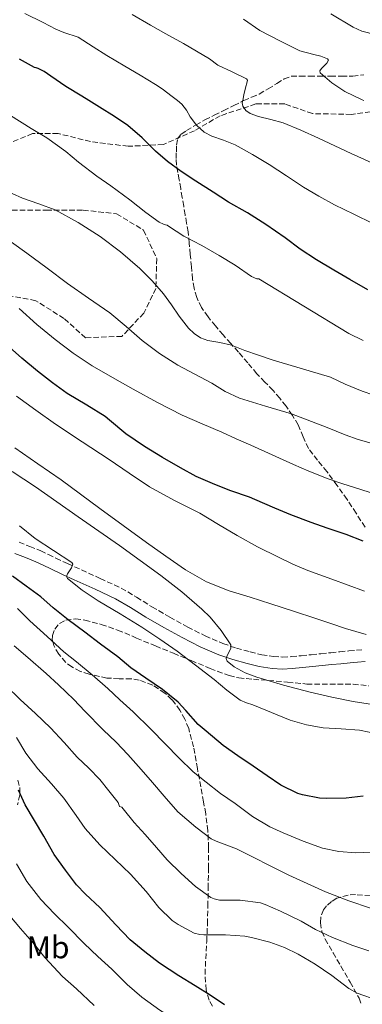
# Model space of a CAD drawing. Units: metres. Extents: x 559673 to 563104, y 4731004 to 4733347.
# Drawn here: x 560185 to 560294, y 4731206 to 4731520 of the extents above; entities that cross this region are included whole.
import ezdxf
from ezdxf.enums import TextEntityAlignment as Align

# ---------------------------------------------------------------- set-up
doc = ezdxf.new("R2010")
doc.units = ezdxf.units.M
doc.header["$MEASUREMENT"] = 0
doc.linetypes.add('DGN Style 3', pattern=[2.435891, 1.739922, -0.695969])
for name, color, linetype, lineweight in [('Camino', 7, 'DGN Style 3', 0), ('Curva de nivel directora', 30, 'Continuous', 30), ('Curva de nivel intermedia', 30, 'Continuous', 0), ('Etiqueta de uso rústico', 92, 'Continuous', 0), ('Margen derecho', 7, 'Continuous', 0), ('Senda', 7, 'DGN Style 3', 0), ('Zona arbolada', 92, 'DGN Style 3', 0)]:
    doc.layers.add(name, color=color, linetype=linetype, lineweight=lineweight)
doc.styles.add('Style-Arial', font='arial.ttf')

msp = doc.modelspace()

# ---------------------------------------------------------------- linework, layer by layer
at = {"layer": 'Camino', "color": 7, "linetype": 'DGN Style 3', "lineweight": 0}
for points in [[(560184.63, 4731353.28, 927.89), (560188.09, 4731351.94, 928.43), (560191.53, 4731350.55, 929.02), (560193.97, 4731349.43, 930.04), (560196.41, 4731348.24, 930.88), (560200.09, 4731346.5, 931), (560210.5, 4731341.75, 931.19)], [(560210.5, 4731341.75, 931.19), (560217.14, 4731338.68, 931.31), (560222.09, 4731335.77, 931.44), (560226.97, 4731332.72, 931.63), (560232.65, 4731329.46, 932.02), (560238.36, 4731326.28, 932.7), (560243.89, 4731323.48, 933.53), (560249.57, 4731321.04, 934.37), (560253.84, 4731319.59, 934.95), (560258.21, 4731318.39, 935.5), (560261.9, 4731317.49, 935.81), (560265.62, 4731316.88, 936.1), (560268.49, 4731316.74, 936.43), (560271.35, 4731316.88, 936.77), (560274.52, 4731317.18, 937.05), (560277.69, 4731317.49, 937.33), (560280.79, 4731317.8, 937.66), (560283.89, 4731318.11, 938.06), (560286.79, 4731318.41, 938.72), (560289.69, 4731318.69, 939.33), (560292.09, 4731318.89, 939.57), (560294.49, 4731319.09, 939.81)]]:
    msp.add_polyline3d(points, dxfattribs=at)
at = {"layer": 'Curva de nivel directora', "color": 30, "linetype": 'Continuous', "lineweight": 30, "flags": 128}
for points, elevation in [([(560295.68, 4731433.59), (560289.95, 4731436.85), (560284.85, 4731439.86), (560279.38, 4731443.16), (560274.13, 4731446.58), (560269.39, 4731450.12), (560263.19, 4731454.39), (560257.43, 4731458.1), (560251.39, 4731461.49), (560246.42, 4731464.69), (560240.95, 4731468.18), (560236.31, 4731471.22), (560231.89, 4731474.4), (560228.1, 4731477.72), (560223.83, 4731481.99), (560219.27, 4731485.89), (560215.03, 4731488.77), (560210.29, 4731491.72), (560206.9, 4731493.81), (560204.64, 4731495.2), (560199.57, 4731498.32), (560194.75, 4731501.65), (560192.66, 4731503.12), (560190.75, 4731504.08), (560190.13, 4731504.29), (560189.54, 4731504.37), (560184.77, 4731507.06)], 975), ([(560294.18, 4731353.67), (560288.78, 4731355.75), (560282.78, 4731357.73), (560277.7, 4731359.51), (560271.2, 4731362.02), (560266.11, 4731364.13), (560259.7, 4731366.85), (560257.98, 4731367.57), (560252.05, 4731369.67), (560246.94, 4731371.62), (560241.07, 4731374.2), (560236.02, 4731376.98), (560230.29, 4731380.2), (560224.54, 4731383.76), (560218.66, 4731387.81), (560213.44, 4731392.15), (560212.02, 4731393.3), (560206.24, 4731396.85), (560199.94, 4731400.58), (560195.3, 4731403.97), (560190.48, 4731407.73), (560185.54, 4731411.84), (560181.65, 4731415.35)], 950), ([(560294.22, 4731272.51), (560288.85, 4731271.84), (560282.61, 4731271.75), (560280.29, 4731271.81), (560274.89, 4731272.91), (560273.42, 4731273.36), (560267.95, 4731275.99), (560263.65, 4731278.99), (560259.17, 4731281.97), (560254.35, 4731285.3), (560249.65, 4731288.61), (560244.25, 4731293.16), (560241.71, 4731295.33), (560237.74, 4731299.72), (560235.34, 4731302.34), (560230.27, 4731306.45), (560225.05, 4731310.07), (560220.19, 4731313.32), (560216.05, 4731316.77), (560210.56, 4731320.8), (560205.58, 4731324.68), (560200.25, 4731328.61), (560195.52, 4731332.37), (560191.58, 4731335.92), (560186.9, 4731339.35), (560182.56, 4731342.5)], 925), ([(560250.06, 4731206.05), (560245.45, 4731209.17), (560240.7, 4731212.13), (560235.5, 4731215.27), (560229.41, 4731219.3), (560224.67, 4731222.92), (560220, 4731226.8), (560215.45, 4731231.54), (560210.4, 4731237), (560205.84, 4731241.28), (560202.94, 4731244.28), (560199.42, 4731248.95), (560195.81, 4731253.94), (560192.51, 4731259.7), (560189.58, 4731264.72), (560186.59, 4731269.68), (560184.48, 4731274.37)], 900)]:
    msp.add_lwpolyline(points, dxfattribs=dict(at, elevation=elevation))
at = {"layer": 'Curva de nivel intermedia', "color": 30, "linetype": 'Continuous', "lineweight": 0, "flags": 128}
for points, elevation in [([(560297.3, 4731454.67), (560291.21, 4731457.72), (560285.08, 4731460.69), (560280.13, 4731463.39), (560275.27, 4731466.26), (560269.78, 4731469.86), (560264.31, 4731473.5), (560258.93, 4731476.7), (560253.46, 4731479.73), (560249.78, 4731481.23), (560245.99, 4731482.53), (560243.61, 4731483.76), (560241.15, 4731485.99), (560239.09, 4731488.62), (560237.92, 4731490.75), (560236.53, 4731492.66), (560235.05, 4731493.81), (560233.38, 4731495.1), (560230.22, 4731497.54), (560228.14, 4731498.96), (560223.2, 4731501.91), (560218.37, 4731504.8), (560212.64, 4731508.21), (560208.25, 4731510.88), (560203.43, 4731514.01), (560198.9, 4731515.51), (560196.38, 4731516.51), (560192.37, 4731518.66), (560186.48, 4731521.52)], 980), ([(560298.37, 4731514.76), (560293.83, 4731515.92), (560291, 4731517.14), (560283.93, 4731521.46)], 995), ([(560300.02, 4731472.63), (560290.39, 4731476.96), (560285.19, 4731479.43), (560280.01, 4731481.92), (560274.4, 4731484.39), (560268.74, 4731486.75), (560264.87, 4731487.85), (560260.9, 4731488.71), (560258.29, 4731489.71), (560256.89, 4731490.71), (560255.93, 4731492.05), (560255.73, 4731493.06), (560255.87, 4731493.81), (560256.2, 4731495.7), (560256.85, 4731498.35), (560257.19, 4731499.37), (560257.4, 4731500.36), (560257.11, 4731500.77), (560252.55, 4731502.94), (560247.99, 4731505.12), (560245.34, 4731507.12), (560237.02, 4731512.03), (560231.37, 4731515.05), (560226.45, 4731517.88), (560220.65, 4731521.22)], 985), ([(560294.41, 4731493.81), (560293.9, 4731494.06), (560288.42, 4731496.72), (560284.28, 4731499.43), (560280.57, 4731502.62), (560280.42, 4731503.27), (560280.94, 4731504.06), (560282.64, 4731505.76), (560283.17, 4731506.71), (560282.89, 4731507.1), (560280.75, 4731507.96), (560278.49, 4731508.46), (560274.09, 4731509.68), (560267.68, 4731512.89), (560261.27, 4731516.1), (560256.1, 4731519.69)], 990), ([(560294.22, 4731417.47), (560289.69, 4731419.74), (560275.32, 4731428.42), (560260.95, 4731437.1), (560260.39, 4731437.1), (560258.69, 4731437.84), (560253.48, 4731441.44), (560248.34, 4731444.53), (560242.85, 4731447.68), (560237.14, 4731450.7), (560232.26, 4731453.87), (560231.84, 4731454.16), (560231.27, 4731454.24), (560230.66, 4731454.45), (560229.28, 4731455.18), (560225.01, 4731458.24), (560219.96, 4731462.26), (560213.89, 4731466.71), (560209.36, 4731469.73), (560203.62, 4731474.24), (560199.57, 4731477.59), (560193.49, 4731481.99), (560188.45, 4731484.93), (560181.94, 4731489.07)], 970), ([(560297.57, 4731400.08), (560293.88, 4731401.36), (560288.47, 4731403.61), (560283.79, 4731405.84), (560277.03, 4731407.81), (560270.26, 4731409.79), (560265.58, 4731411.25), (560260.92, 4731412.78), (560256.58, 4731414.34), (560252.26, 4731415.95), (560248.56, 4731416.8), (560244.79, 4731417.48), (560242.39, 4731418.38), (560240.37, 4731419.74), (560238.65, 4731421.43), (560235.65, 4731425.26), (560233.2, 4731428.85), (560230.69, 4731432.37), (560227.03, 4731436.51), (560223.08, 4731440.4), (560216.93, 4731445.68), (560210.45, 4731450.55), (560203.44, 4731455.07), (560196.12, 4731459.03), (560190.98, 4731461), (560185.76, 4731462.75), (560182.45, 4731464.27)], 965), ([(560298.26, 4731384.39), (560292.64, 4731385.96), (560288.49, 4731387.41), (560282.71, 4731389.75), (560271.43, 4731394.16), (560263.14, 4731396.63), (560254.85, 4731399.1), (560250.33, 4731401.25), (560246, 4731403.86), (560240.61, 4731406.74), (560235.22, 4731409.63), (560229.38, 4731413.32), (560223.84, 4731417.49), (560218.71, 4731421.95), (560213.52, 4731426.32), (560206.8, 4731430.99), (560200.08, 4731435.65), (560193.58, 4731440.46), (560187.08, 4731445.28), (560182.25, 4731448.72)], 960), ([(560299.74, 4731368.09), (560293.52, 4731370.07), (560287.71, 4731371.85), (560283.09, 4731373.46), (560276.96, 4731375.88), (560272.01, 4731378.03), (560265.21, 4731381.09), (560258.42, 4731384.14), (560253.83, 4731386.23), (560249.24, 4731388.32), (560242.92, 4731390.99), (560236.63, 4731393.71), (560228.76, 4731397.75), (560221.01, 4731402.02), (560214.43, 4731405.66), (560207.91, 4731409.42), (560201.91, 4731413.41), (560196.18, 4731417.79), (560190.31, 4731422.6), (560184.64, 4731427.62)], 955), ([(560294.63, 4731337.68), (560289.41, 4731339.59), (560284.2, 4731341.5), (560280.37, 4731342.91), (560276.55, 4731344.32), (560271.86, 4731346.31), (560267.27, 4731348.53), (560260.61, 4731351.87), (560254.05, 4731355.39), (560248.13, 4731358.92), (560242.23, 4731362.48), (560234.12, 4731366.58), (560226.13, 4731370.88), (560219.72, 4731375.25), (560213.35, 4731379.66), (560204.76, 4731385.26), (560196.21, 4731390.9), (560189.97, 4731395.26), (560183.83, 4731399.75)], 945), ([(560295.21, 4731323.88), (560288.56, 4731325.79), (560283.88, 4731327.41), (560279.19, 4731329.02), (560272.01, 4731331.38), (560264.83, 4731333.73), (560258.22, 4731335.77), (560251.6, 4731337.81), (560244.38, 4731340.67), (560237.63, 4731344.53), (560231.4, 4731348.84), (560225.23, 4731353.23), (560217.77, 4731358.61), (560210.32, 4731364), (560204.16, 4731368.56), (560198.02, 4731373.14), (560190.65, 4731378.23), (560183.27, 4731383.3)], 940), ([(560298.59, 4731301.44), (560291.07, 4731302.58), (560284.2, 4731304), (560277.38, 4731305.62), (560268.85, 4731307.84), (560260.37, 4731310.3), (560256.62, 4731311.68), (560253.12, 4731313.65), (560250.96, 4731315.41), (560250.63, 4731316.26), (560250.96, 4731317.26), (560252.12, 4731319.42), (560252.08, 4731320.67), (560248.99, 4731325.14), (560245.5, 4731329.39), (560242.85, 4731331.95), (560236.43, 4731337.46), (560229.84, 4731342.66), (560223.25, 4731347.48), (560216.61, 4731352.22), (560210.05, 4731356.8), (560203.49, 4731361.38), (560196.66, 4731366.13), (560189.83, 4731370.88), (560182.48, 4731375.79)], 935), ([(560299.17, 4731292.17), (560293.04, 4731293.49), (560287.25, 4731293.94), (560281.44, 4731294.27), (560276.15, 4731295.21), (560270.98, 4731296.7), (560265.03, 4731299.1), (560259.12, 4731301.55), (560257.07, 4731302.21), (560255.09, 4731303.04), (560250.84, 4731306.23), (560246.75, 4731309.62), (560240.87, 4731314.12), (560234.95, 4731318.58), (560229.43, 4731322.47), (560223.79, 4731326.21), (560216.83, 4731330.47), (560209.79, 4731334.64), (560204.79, 4731338), (560200.07, 4731341.73), (560199.8, 4731342.41), (560200.12, 4731343.27), (560201.38, 4731345.18), (560201.75, 4731346.3), (560201.47, 4731346.78), (560195.63, 4731350.62), (560189.79, 4731354.47), (560184.82, 4731358.53)], 930), ([(560198.95, 4731318.38), (560193.62, 4731323.33), (560188.05, 4731328.22), (560184.12, 4731332.18)], 920), ([(560270.57, 4731247.33), (560264.15, 4731250.53), (560259.57, 4731252.83), (560253.88, 4731255.69), (560247.37, 4731258.16), (560245.85, 4731258.94), (560240.93, 4731262.61), (560235.25, 4731267.5), (560230.85, 4731272.45), (560227.14, 4731276.85), (560223.49, 4731280.98), (560219.3, 4731285.7), (560215.59, 4731289.66), (560211.48, 4731293.62), (560205.64, 4731299.47), (560202.09, 4731303.22), (560197.17, 4731307.92), (560193.33, 4731311.54), (560187.48, 4731316.62), (560183.08, 4731320.26)], 915), ([(560307.3, 4731255.1), (560291.85, 4731254.48), (560286.42, 4731254.88), (560281.32, 4731255.97), (560275.09, 4731258.17), (560268.74, 4731260.8), (560264.45, 4731262.72), (560259, 4731266.01), (560253.45, 4731270.16), (560248.82, 4731273.37), (560244.18, 4731276.88), (560240.12, 4731280.21), (560235.51, 4731284.62), (560231.3, 4731288.99), (560226.63, 4731293.84), (560220.95, 4731299.36), (560216.77, 4731303.15), (560212.87, 4731306.69), (560207.94, 4731311.06), (560202.92, 4731315.17), (560198.95, 4731318.38)], 920), ([(560267.91, 4731235.89), (560262.97, 4731237.97), (560261.49, 4731238.51), (560255.01, 4731239.34), (560249.7, 4731239.34), (560248.44, 4731239.41), (560246.76, 4731239.76), (560245.7, 4731240.22), (560240.84, 4731243.68), (560236.26, 4731247.87), (560231.81, 4731252.16), (560228.37, 4731256.13), (560224.84, 4731260.3), (560221.29, 4731264.1), (560217.81, 4731268.45), (560217.37, 4731268.93), (560216.61, 4731269.2), (560216.18, 4731270.48), (560213.27, 4731274.14), (560210.36, 4731277.79), (560206.83, 4731281.42), (560203.14, 4731284.9), (560198.97, 4731289.6), (560194.69, 4731294.22), (560189.88, 4731298.76), (560185.05, 4731303.28), (560180.44, 4731307.72)], 910), ([(560269.21, 4731224.35), (560264.5, 4731226.05), (560258.69, 4731227.47), (560256.49, 4731227.97), (560250.42, 4731228.32), (560243.49, 4731228.3), (560242.2, 4731228.4), (560240.36, 4731228.91), (560235.27, 4731231.63), (560233.4, 4731232.88), (560229.17, 4731237.01), (560225.09, 4731242.11), (560220.13, 4731247.63), (560215.29, 4731252.34), (560210.34, 4731257.01), (560205.72, 4731262.22), (560202.82, 4731266.35), (560198.95, 4731271.87), (560195, 4731276.35), (560190.6, 4731281.2), (560186.82, 4731286.18), (560183.81, 4731291.12)], 905), ([(560292.66, 4731176.14), (560286.63, 4731176.73), (560280.2, 4731177.41), (560276.13, 4731178.3), (560270.72, 4731180.41), (560265.14, 4731182.81), (560251.33, 4731189.26), (560246.08, 4731193.2), (560240.5, 4731197.37), (560235.84, 4731200.41), (560229.49, 4731204.32), (560223.76, 4731208.46), (560219.06, 4731212.54), (560214.21, 4731217.41), (560209.72, 4731221.41), (560205.41, 4731225.6), (560200.28, 4731230.74), (560195.89, 4731235.07), (560191.56, 4731239.55), (560187.11, 4731245.31), (560183.81, 4731250.99)], 895), ([(560296.6, 4731236.85), (560289.7, 4731239.18), (560282.23, 4731242.08), (560276.37, 4731244.69), (560270.57, 4731247.33)], 915), ([(560208.61, 4731205.86), (560202.93, 4731211.18), (560198.47, 4731215.06), (560192.88, 4731221.15), (560189.6, 4731225.3), (560185.09, 4731230.34), (560181.75, 4731234.37)], 890), ([(560296.07, 4731223.23), (560290.89, 4731224.91), (560284.45, 4731227.47), (560279.05, 4731230), (560274.45, 4731232.65), (560267.91, 4731235.89)], 910), ([(560299.01, 4731207.49), (560292.33, 4731209.82), (560289.69, 4731211.25), (560284.2, 4731215.36), (560278.97, 4731218.96), (560273.51, 4731222.14), (560269.21, 4731224.35)], 905)]:
    msp.add_lwpolyline(points, dxfattribs=dict(at, elevation=elevation))
at = {"layer": 'Margen derecho', "color": 7, "linetype": 'Continuous', "lineweight": 0}
msp.add_polyline3d([(560183.27, 4731349.74, 927.89), (560186.69, 4731348.41, 928.43), (560190.02, 4731347.06, 929.02), (560192.35, 4731345.99, 930.04), (560194.76, 4731344.82, 930.88), (560198.47, 4731343.06, 931), (560202.17, 4731341.31, 931.07), (560208.9, 4731338.31, 931.19), (560215.38, 4731335.31, 931.31), (560220.13, 4731332.52, 931.44), (560225.01, 4731329.47, 931.63), (560230.77, 4731326.15, 932.02), (560236.58, 4731322.92, 932.7), (560242.28, 4731320.04, 933.53), (560248.21, 4731317.49, 934.37), (560252.73, 4731315.96, 934.95), (560257.26, 4731314.71, 935.5), (560261.14, 4731313.76, 935.81), (560265.22, 4731313.1, 936.1), (560268.49, 4731312.94, 936.43), (560271.62, 4731313.09, 936.77), (560274.88, 4731313.4, 937.05), (560278.06, 4731313.71, 937.33), (560281.17, 4731314.02, 937.66), (560284.28, 4731314.34, 938.06), (560287.16, 4731314.63, 938.72), (560290.03, 4731314.91, 939.33), (560292.4, 4731315.11, 939.57), (560294.81, 4731315.31, 939.81)], dxfattribs=at)
at = {"layer": 'Senda', "color": 7, "linetype": 'DGN Style 3', "lineweight": 0}
msp.add_polyline3d([(560294.81, 4731358.07, 950.78), (560291.95, 4731362.51, 951.67), (560289.08, 4731366.93, 952.64), (560285.91, 4731371.36, 953.82), (560282.68, 4731375.75, 955.02), (560279.7, 4731379.41, 956), (560276.76, 4731383.11, 956.99), (560275.08, 4731386.81, 957.89), (560273.56, 4731390.61, 958.8), (560271.7, 4731393.64, 959.58), (560269.66, 4731396.56, 960.35), (560267.64, 4731399.13, 960.99), (560265.51, 4731401.6, 961.57), (560262.94, 4731404.24, 962.18), (560260.39, 4731406.9, 962.77), (560257.45, 4731410.35, 963.4), (560254.5, 4731413.8, 964.02), (560252.05, 4731416.53, 964.74), (560249.59, 4731419.25, 965.41), (560247.18, 4731422.1, 965.77), (560244.82, 4731425.04, 966.11), (560242.79, 4731427.96, 966.49), (560241.22, 4731431.16, 966.88), (560240.36, 4731434.09, 967.07), (560239.9, 4731437.03, 967.3), (560239.53, 4731440.94, 968.4), (560239.16, 4731444.87, 969.71), (560238.86, 4731448.46, 970.34), (560238.46, 4731452.04, 971.04), (560238, 4731454.77, 972), (560237.53, 4731457.49, 972.98), (560237.08, 4731460.22, 973.73), (560236.62, 4731462.98, 974.37), (560236.12, 4731465.82, 974.79), (560235.61, 4731468.66, 975.2), (560235.19, 4731470.98, 975.86), (560234.78, 4731473.32, 976.51), (560234.66, 4731475.43, 976.82), (560234.73, 4731477.57, 977.1), (560234.76, 4731479.63, 977.52), (560235.11, 4731481.64, 978.03), (560236.27, 4731483.18, 978.83), (560237.98, 4731484.29, 979.6), (560240.88, 4731486.05, 980.38), (560243.82, 4731487.68, 981.15), (560246.8, 4731489.19, 982.04), (560249.82, 4731490.69, 982.91), (560253.02, 4731492.28, 983.47), (560256.09, 4731493.81, 983.98), (560256.23, 4731493.88, 984), (560258.71, 4731494.89, 984.72), (560261.13, 4731495.91, 985.46), (560263.95, 4731497.54, 986.14), (560266.76, 4731499.25, 986.82), (560269.03, 4731500.7, 987.73), (560271.32, 4731501.56, 988.59), (560274.13, 4731501.62, 989.07), (560277.11, 4731501.6, 989.54), (560280.44, 4731501.6, 990.22), (560283.79, 4731501.6, 990.88), (560287.36, 4731501.61, 991.37), (560290.94, 4731501.64, 991.73), (560294.39, 4731501.99, 991.92)], dxfattribs=at)
at = {"layer": 'Zona arbolada', "color": 92, "linetype": 'DGN Style 3', "lineweight": 0}
for points in [[(560306.23, 4731491.54, 994.62), (560290.49, 4731489.43, 991.78), (560278.07, 4731489.68, 990.35), (560269.24, 4731492.77, 989.26), (560260.01, 4731492.76, 987.1), (560248.68, 4731488.98, 984.56), (560240.51, 4731484.23, 983.41), (560230.59, 4731479.84, 981.52), (560219.39, 4731479.28, 980.35), (560207.4, 4731480.8, 978.78), (560197.07, 4731483.36, 977.6), (560188.92, 4731483.3, 976.16), (560181.03, 4731480.07, 972.4)], [(560306.23, 4731491.54, 994.62), (560290.49, 4731489.43, 991.78), (560278.07, 4731489.68, 990.35), (560269.24, 4731492.77, 989.26), (560260.01, 4731492.76, 987.1), (560248.68, 4731488.98, 984.56), (560240.51, 4731484.23, 983.41), (560230.59, 4731479.84, 981.52), (560219.39, 4731479.28, 980.35), (560207.4, 4731480.8, 978.78), (560197.07, 4731483.36, 977.6), (560188.92, 4731483.3, 976.16), (560181.03, 4731480.07, 972.4)], [(560182.46, 4731459, 966.99), (560193.32, 4731459, 967.28), (560205.03, 4731458.98, 968.19), (560215.66, 4731457.81, 970.42), (560224.28, 4731452.61, 971.78), (560228.5, 4731443.56, 969.23), (560228.2, 4731434.05, 967.86), (560224.41, 4731426.21, 965.38), (560217.37, 4731418.8, 962.45), (560205.78, 4731418.32, 959.73), (560198.95, 4731424.5, 959.95), (560189.99, 4731430.15, 957.76), (560177.66, 4731432.5, 955.68)], [(560182.46, 4731459, 966.99), (560193.32, 4731459, 967.28), (560205.03, 4731458.98, 968.19), (560215.66, 4731457.81, 970.42), (560224.28, 4731452.61, 971.78), (560228.5, 4731443.56, 969.23), (560228.2, 4731434.05, 967.86), (560224.41, 4731426.21, 965.38), (560217.37, 4731418.8, 962.45), (560205.78, 4731418.32, 959.73), (560198.95, 4731424.5, 959.95), (560189.99, 4731430.15, 957.76), (560177.66, 4731432.5, 955.68)], [(560246.26, 4731205.66, 905.79), (560245.17, 4731207.59, 906.24), (560244.22, 4731210.81, 906.86), (560243.87, 4731215.8, 907.8), (560244.08, 4731220.71, 909.12), (560244.39, 4731226.27, 911.12), (560244.64, 4731231.84, 913.14), (560244.77, 4731237.46, 915.17), (560244.88, 4731243.12, 917.17), (560244.97, 4731249.55, 918.83), (560245, 4731256.05, 920.08), (560244.78, 4731261.48, 921.09), (560244.09, 4731266.9, 922.13), (560243.38, 4731270.68, 923.55), (560241.44, 4731281.26, 926.82), (560240.21, 4731288.16, 928.02), (560238.66, 4731294.04, 928.64), (560237.45, 4731296.93, 928.79), (560235.89, 4731299.8, 928.78), (560233.33, 4731303.18, 928.57), (560231.07, 4731305.28, 928.33), (560227.22, 4731307.76, 927.95), (560222.93, 4731309.43, 927.71), (560220.38, 4731309.84, 927.67), (560216.48, 4731309.83, 927.65), (560212.63, 4731310.07, 927.6), (560206.96, 4731311.26, 927.24), (560204.18, 4731312.19, 927.01), (560201.41, 4731313.59, 926.85), (560199.5, 4731315.03, 926.84), (560197.26, 4731317.61, 927.08), (560195.69, 4731320.39, 927.55), (560195.23, 4731322.12, 928.03), (560195.27, 4731323.55, 928.52), (560195.99, 4731325.66, 929.27), (560197.57, 4731327.44, 929.79), (560199.55, 4731328.49, 930.03), (560202.6, 4731328.93, 930.27), (560205.57, 4731328.48, 930.61), (560210.84, 4731327.12, 931.53), (560216.04, 4731325.35, 932.42), (560222.07, 4731322.79, 933.28), (560228.1, 4731320.26, 934.02), (560233.8, 4731317.94, 934.55), (560239.49, 4731315.62, 935.09), (560245.49, 4731313.1, 935.83), (560251.54, 4731310.84, 936.53), (560254.58, 4731310.13, 936.79), (560259.31, 4731309.66, 937.14), (560264.07, 4731309.33, 937.46), (560270.17, 4731308.72, 937.84), (560276.28, 4731308.16, 938.19), (560283.65, 4731308.1, 938.55), (560291.03, 4731308.16, 938.56), (560296.02, 4731307.55, 938.19)], [(560216.48, 4731309.83, 927.65), (560212.63, 4731310.07, 927.6), (560206.96, 4731311.26, 927.24), (560204.18, 4731312.19, 927.01), (560201.41, 4731313.59, 926.85), (560199.5, 4731315.03, 926.84), (560197.26, 4731317.61, 927.08), (560195.69, 4731320.39, 927.55), (560195.23, 4731322.12, 928.03), (560195.27, 4731323.55, 928.52), (560195.99, 4731325.66, 929.27), (560197.57, 4731327.44, 929.79), (560199.55, 4731328.49, 930.03), (560202.6, 4731328.93, 930.27), (560205.57, 4731328.48, 930.61), (560210.84, 4731327.12, 931.53), (560216.04, 4731325.35, 932.42), (560222.07, 4731322.79, 933.28), (560228.1, 4731320.26, 934.02), (560233.8, 4731317.94, 934.55), (560239.49, 4731315.62, 935.09), (560245.49, 4731313.1, 935.83), (560251.54, 4731310.84, 936.53), (560254.58, 4731310.13, 936.79), (560259.31, 4731309.66, 937.14), (560264.07, 4731309.33, 937.46), (560270.17, 4731308.72, 937.84), (560276.28, 4731308.16, 938.19), (560283.65, 4731308.1, 938.55), (560291.03, 4731308.16, 938.56), (560296.02, 4731307.55, 938.19)], [(560246.26, 4731205.66, 905.79), (560245.17, 4731207.59, 906.24), (560244.22, 4731210.81, 906.86), (560243.87, 4731215.8, 907.8), (560244.08, 4731220.71, 909.12), (560244.39, 4731226.27, 911.12), (560244.64, 4731231.84, 913.14), (560244.77, 4731237.46, 915.17), (560244.88, 4731243.12, 917.17), (560244.97, 4731249.55, 918.83), (560245, 4731256.05, 920.08), (560244.78, 4731261.48, 921.09), (560244.09, 4731266.9, 922.13), (560243.38, 4731270.68, 923.55), (560241.44, 4731281.26, 926.82), (560240.21, 4731288.16, 928.02), (560238.66, 4731294.04, 928.64), (560237.45, 4731296.93, 928.79), (560235.89, 4731299.8, 928.78), (560233.33, 4731303.18, 928.57), (560231.07, 4731305.28, 928.33), (560227.22, 4731307.76, 927.95), (560222.93, 4731309.43, 927.71), (560220.38, 4731309.84, 927.67), (560216.48, 4731309.83, 927.65)], [(560184.26, 4731277.56, 906), (560184.94, 4731274.96, 905.59), (560184.9, 4731272.86, 905.16), (560184.14, 4731269.72, 904.41)], [(560184.26, 4731277.56, 906), (560184.94, 4731274.96, 905.59), (560184.9, 4731272.86, 905.16), (560184.14, 4731269.72, 904.41)], [(560296.44, 4731240.74, 914.83), (560291.83, 4731241.15, 914.83), (560289.4, 4731241.02, 914.69), (560285.87, 4731239.98, 914.36), (560284.18, 4731238.96, 914.19), (560282.56, 4731237.55, 914.05), (560281.62, 4731236.34, 913.96), (560280.72, 4731234.01, 913.82), (560280.59, 4731232.17, 913.71), (560281.08, 4731229.45, 913.56), (560282.15, 4731226.98, 913.39), (560284.64, 4731222.65, 913.01), (560287.14, 4731218.35, 912.4), (560290.07, 4731213.27, 911.02), (560292.92, 4731208.19, 909.47), (560293.68, 4731205.99, 909.01)], [(560296.44, 4731240.74, 914.83), (560291.83, 4731241.15, 914.83), (560289.4, 4731241.02, 914.69), (560285.87, 4731239.98, 914.36), (560284.18, 4731238.96, 914.19), (560282.56, 4731237.55, 914.05), (560281.62, 4731236.34, 913.96), (560280.72, 4731234.01, 913.82), (560280.59, 4731232.17, 913.71), (560281.08, 4731229.45, 913.56), (560282.15, 4731226.98, 913.39), (560284.64, 4731222.65, 913.01), (560287.14, 4731218.35, 912.4), (560290.07, 4731213.27, 911.02), (560292.92, 4731208.19, 909.47), (560293.68, 4731205.99, 909.01)]]:
    msp.add_polyline3d(points, dxfattribs=at)

# ---------------------------------------------------------------- texts
at = {"layer": 'Etiqueta de uso rústico', "color": 92, "linetype": 'Continuous', "lineweight": 0, "style": 'Style-Arial'}
msp.add_text('Mb', height=7, dxfattribs=at).set_placement((560193.88, 4731224.37, 890.7), align=Align.MIDDLE_CENTER)

doc.saveas('drawing.dxf')
